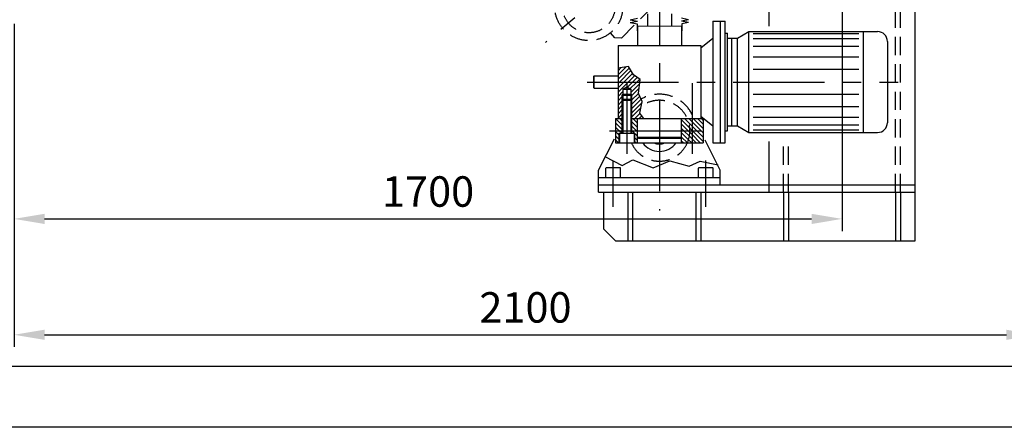
# Model space of a CAD drawing. Extents: x 0 to 21025, y 0 to 14850.
# Drawn here: x 5785 to 7807, y 0 to 837 of the extents above; entities that cross this region are included whole.
import ezdxf

# ---------------------------------------------------------------- set-up
doc = ezdxf.new("R2010")
doc.units = 0
doc.header["$LTSCALE"] = 150
doc.header["$MEASUREMENT"] = 0
doc.linetypes.add('CENTER', pattern=[2, 1.25, -0.25, 0.25, -0.25])
doc.linetypes.add('HIDDEN', pattern=[0.375, 0.25, -0.125])
doc.layers.get('0').update_dxf_attribs({"linetype": 'CONTINUOUS'})
doc.layers.get('DEFPOINTS').update_dxf_attribs({"linetype": 'CONTINUOUS'})
for name, color, linetype in [('ASSI', 1, 'CENTER'), ('COLONNAFISSA', 4, 'CONTINUOUS'), ('MECCANICA', 7, 'CONTINUOUS')]:
    doc.layers.add(name, color=color, linetype=linetype)
doc.styles.get("Standard").update_dxf_attribs({"font": 'ROMANS.SHX'})
doc.dimstyles.get("Standard").update_dxf_attribs({"dimscale": 25, "dimtxt": 2.5, "dimasz": 2.5, "dimexe": 1, "dimexo": 1, "dimgap": 1, "dimtad": 1, "dimdec": 4, "dimdsep": 46, "dimtxsty": 'Standard', "dimcen": 2, "dimclrd": 1, "dimclre": 1, "dimclrt": 1, "dimadec": 0, "dimazin": 0, "dimtfac": 1, "dimtdec": 4, "dimtmove": 0, "dimatfit": 3, "dimfxl": 0, "dimtolj": 1, "dimtzin": 0, "dimarcsym": 0})

# ---------------------------------------------------------------- blocks, each defined once
blk = doc.blocks.new('*D18')
at = {"color": 1, "linetype": 'ByBlock'}
for p, q in [((1700, -5438.6), (1700, -5955.9)), ((0, -5530.3), (0, -5955.9)), ((62.5, -5930.9), (1637.5, -5930.9))]:
    blk.add_line(p, q, dxfattribs=at)
for points in [[(62.5, -5920.5), (62.5, -5941.4), (0, -5930.9)], [(1637.5, -5920.5), (1637.5, -5941.4), (1700, -5930.9)]]:
    blk.add_solid(points, dxfattribs=at)
at = {"layer": 'DEFPOINTS', "color": 0, "linetype": 'ByBlock'}
for p in [(1700, -5413.6), (0, -5505.3), (1700, -5930.9)]:
    blk.add_point(p, dxfattribs=at)
at = {"color": 1, "linetype": 'ByBlock', "insert": (850, -5874.7), "char_height": 62.5, "attachment_point": 5}
blk.add_mtext('\\A1;1700', dxfattribs=at)
blk = doc.blocks.new('*D16')
at = {"color": 1, "linetype": 'ByBlock'}
for p, q in [((0, -5530.3), (0, -6193.8)), ((2100, -5798.2), (2100, -6193.8)), ((62.5, -6168.8), (2037.5, -6168.8))]:
    blk.add_line(p, q, dxfattribs=at)
for points in [[(62.5, -6158.4), (62.5, -6179.2), (0, -6168.8)], [(2037.5, -6158.4), (2037.5, -6179.2), (2100, -6168.8)]]:
    blk.add_solid(points, dxfattribs=at)
at = {"layer": 'DEFPOINTS', "color": 0, "linetype": 'ByBlock'}
for p in [(0, -5505.3), (2100, -5773.2), (2100, -6168.8)]:
    blk.add_point(p, dxfattribs=at)
at = {"color": 1, "linetype": 'ByBlock', "insert": (1050, -6112.6), "char_height": 62.5, "attachment_point": 5}
blk.add_mtext('\\A1;2100', dxfattribs=at)
blk = doc.blocks.new('A1')
at = {"linetype": 'Continuous'}
blk.add_line((836, 5), (5, 5), dxfattribs=at)
at = {"color": 1, "linetype": 'Continuous'}
blk.add_line((841, 0), (0, 0), dxfattribs=at)
blk = doc.blocks.new('*X33')
at = {"color": 0, "linetype": 'Continuous'}
for p, q in [((18243.8, -6743.5), (18249.9, -6737.5)), ((18251.7, -6744.5), (18258.7, -6737.5)), ((18260.5, -6744.5), (18267.5, -6737.5)), ((18263.8, -6750.1), (18268.8, -6745.1)), ((18268.8, -6745.1), (18276.4, -6737.5)), ((18272.2, -6750.5), (18285.2, -6737.5)), ((18281.1, -6750.5), (18293.8, -6737.7)), ((18289.9, -6750.5), (18293.8, -6746.6)), ((18257.9, -6782.5), (18268.8, -6771.6)), ((18268.8, -6780.4), (18278.7, -6770.5)), ((18268.8, -6771.6), (18269.9, -6770.5)), ((18275.6, -6782.5), (18287.6, -6770.5)), ((18243.8, -6778.9), (18246.2, -6776.5)), ((18249.1, -6782.5), (18255.1, -6776.5)), ((18266.7, -6782.5), (18268.8, -6780.4)), ((18284.4, -6782.5), (18293.8, -6773.1)), ((18293.2, -6782.5), (18293.8, -6781.9)), ((18243.8, -6876.1), (18247.4, -6872.5)), ((18243.9, -6884.9), (18256.3, -6872.5)), ((18250.4, -6887.3), (18265.1, -6872.5)), ((18268.8, -6877.7), (18274, -6872.5)), ((18268.8, -6886.5), (18282.8, -6872.5)), ((18274.4, -6889.8), (18291.6, -6872.5)), ((18243.8, -6885), (18243.9, -6884.9)), ((18243.8, -6893.8), (18250.4, -6887.3)), ((18252, -6894.5), (18257.5, -6889)), ((18257.5, -6889), (18268.8, -6877.7)), ((18260.8, -6894.5), (18265.4, -6889.9)), ((18265.4, -6889.9), (18268.8, -6886.5)), ((18269.6, -6894.5), (18274.4, -6889.8)), ((18278.5, -6894.5), (18285.1, -6887.9)), ((18285.1, -6887.9), (18293.8, -6879.2)), ((18287.3, -6894.5), (18293.8, -6888)), ((18243.8, -6902.7), (18252, -6894.5)), ((18243.8, -6911.5), (18260.8, -6894.5)), ((18246.6, -6917.5), (18251.6, -6912.6)), ((18251.6, -6912.6), (18268.8, -6895.3)), ((18255.5, -6917.5), (18265, -6908)), ((18264.3, -6917.5), (18268.8, -6913)), ((18265, -6908), (18268.8, -6904.2)), ((18268.8, -6895.3), (18269.6, -6894.5)), ((18268.8, -6904.2), (18278.5, -6894.5)), ((18268.8, -6913), (18278.3, -6903.5)), ((18273.1, -6917.5), (18291.7, -6899)), ((18278.3, -6903.5), (18287.3, -6894.5)), ((18282, -6917.5), (18293.8, -6905.7)), ((18291.7, -6899), (18293.8, -6896.9)), ((18290.8, -6917.5), (18293.8, -6914.5))]:
    blk.add_line(p, q, dxfattribs=at)
blk = doc.blocks.new('*X34')
at = {"color": 0, "linetype": 'Continuous'}
for p, q in [((18294, -6750.5), (18293.8, -6750.3)), ((18302.9, -6750.5), (18294.9, -6742.5)), ((18311.7, -6750.5), (18303.7, -6742.5)), ((18320.6, -6750.5), (18312.6, -6742.5)), ((18329.4, -6750.5), (18321.4, -6742.5)), ((18338.2, -6750.5), (18330.2, -6742.5)), ((18349.1, -6752.5), (18339.1, -6742.5)), ((18368.8, -6763.5), (18347.9, -6742.5)), ((18368.8, -6754.6), (18356.8, -6742.5)), ((18368.8, -6745.8), (18365.6, -6742.5)), ((18392.2, -6769.1), (18368.8, -6745.8)), ((18397.8, -6765.9), (18374.4, -6742.5)), ((18400, -6759.3), (18383.3, -6742.5)), ((18398.4, -6748.9), (18392.1, -6742.5)), ((18315.6, -6789.7), (18296.4, -6770.5)), ((18326.5, -6791.9), (18305.2, -6770.5)), ((18333.7, -6790.1), (18314, -6770.5)), ((18339.7, -6787.3), (18322.9, -6770.5)), ((18346.2, -6785), (18331.7, -6770.5)), ((18356.1, -6786.1), (18340.6, -6770.5)), ((18366.1, -6787.2), (18347.4, -6768.5)), ((18368.8, -6781.1), (18354.8, -6767.1)), ((18368.8, -6772.3), (18358.3, -6761.7)), ((18386.5, -6772.3), (18368.8, -6754.6)), ((18381.8, -6776.4), (18368.8, -6763.5)), ((18378.3, -6781.7), (18368.8, -6772.3)), ((18304.8, -6787.8), (18293.8, -6776.8)), ((18299.6, -6791.4), (18293.8, -6785.7)), ((18374.8, -6787), (18368.8, -6781.1)), ((18294.4, -6795.1), (18293.8, -6794.5))]:
    blk.add_line(p, q, dxfattribs=at)

msp = doc.modelspace()

# ---------------------------------------------------------------- linework, layer by layer
at = {"color": 1, "linetype": 'HIDDEN'}
for p, q in [((7583.80139, 482.70214), (7583.80139, 1239.79442)), ((7593.80139, 482.70214), (7593.80139, 1249.89282)), ((7020.64951, 798.55804), (7152.02466, 930.8809)), ((7020.64951, 798.55804), (7007.22822, 799.16555)), ((7353.80139, 482.70214), (7353.80139, 593.4621)), ((7363.80139, 482.70214), (7363.80139, 593.46218)), ((7323.80139, 482.70214), (7323.80139, 497.70214))]:
    msp.add_line(p, q, dxfattribs=at)
at = {"color": 7, "linetype": 'Continuous'}
for p, q in [((7623.80139, 382.70214), (7623.80139, 1158.72297)), ((7323.80139, 823.45596), (7323.80139, 1108.72297)), ((7323.80139, 497.70214), (7323.80139, 586.84992)), ((6973.80124, 482.70214), (6973.80125, 497.70214)), ((6973.80125, 497.70214), (7623.80139, 497.70214)), ((6973.80124, 482.70214), (7623.80139, 482.70214)), ((6983.80125, 482.70214), (6983.80125, 407.70214)), ((7033.80139, 482.70214), (7033.80139, 382.70214)), ((7043.80139, 482.70214), (7043.80139, 382.70214)), ((7173.80139, 482.70214), (7173.80139, 382.70214)), ((7183.80139, 482.70214), (7183.80139, 382.70214)), ((7353.80139, 482.70214), (7353.80139, 382.70214)), ((7363.80139, 482.70214), (7363.80139, 382.70214)), ((7583.80139, 482.70214), (7583.80139, 382.70214)), ((7593.80139, 482.70214), (7593.80139, 382.70214)), ((6983.80125, 407.70214), (7008.80125, 382.70214)), ((7008.80125, 382.70214), (7623.80139, 382.70214))]:
    msp.add_line(p, q, dxfattribs=at)
at = {"color": 3, "linetype": 'Continuous'}
for p, q in [((7507.99865, 807.42919), (7290.98659, 807.42699)), ((7507.99865, 797.47519), (7290.98659, 797.473)), ((7507.99865, 781.5488), (7290.98659, 781.5466)), ((7507.99865, 759.65002), (7290.98659, 759.64782)), ((7507.99865, 734.76503), (7290.98659, 734.76283)), ((7507.99865, 682.84254), (7290.98659, 682.84034)), ((7507.99865, 657.95755), (7290.98659, 657.95535)), ((7507.99865, 636.05876), (7290.98659, 636.05656)), ((7507.99865, 620.13237), (7290.98659, 620.13017)), ((7507.99865, 610.17837), (7290.98659, 610.17617))]:
    msp.add_line(p, q, dxfattribs=at)
at = {"color": 3, "linetype": 'CENTER'}
msp.add_line((6996.46128, 608.80158), (7198.19537, 608.77018), dxfattribs=at)
at = {"color": 1, "linetype": 'Continuous'}
for p, q in [((6986.47349, 555.97598), (7022.23938, 537.64742)), ((7022.23938, 537.64742), (7044.04785, 548.99367)), ((7044.04785, 548.99367), (7085.92012, 532.4107)), ((7085.92012, 532.4107), (7119.94134, 547.2481)), ((7119.94134, 547.2481), (7160.06892, 535.90185)), ((7160.06892, 535.90185), (7182.74973, 546.37532)), ((7182.74973, 546.37532), (7219.38796, 538.52022))]:
    msp.add_line(p, q, dxfattribs=at)
at = {"color": 1, "linetype": 'HIDDEN'}
for radius in [69.85, 53.85]:
    msp.add_circle((6953.80139, 863.72297), radius, dxfattribs=at)
at = {"layer": 'ASSI'}
for p, q in [((7098.80139, 1872.4662), (7098.80139, 444.88871)), ((7098.80139, 983.72297), (6864.81396, 790.07819)), ((7007.22822, 799.16555), (6998.3355, 809.91092)), ((6950.55243, 708.80158), (7589.07372, 708.80158)), ((7031.80142, 706.19239), (7031.80142, 561.68622)), ((7165.80142, 706.19239), (7165.80142, 561.68622)), ((7003.74739, 452.81952), (7003.74739, 547.49361)), ((7193.8554, 452.81952), (7193.8554, 547.49361))]:
    msp.add_line(p, q, dxfattribs=at)
at = {"layer": 'COLONNAFISSA', "linetype": 'Continuous'}
for p, q in [((6973.80152, 527.89378), (7006.26631, 592.03819)), ((7223.80127, 527.89378), (7192.69099, 589.36192))]:
    msp.add_line(p, q, dxfattribs=at)
at = {"layer": 'COLONNAFISSA'}
for p, q in [((6973.80125, 497.70214), (6973.80127, 527.67753)), ((6988.8554, 512.73723), (6988.8554, 531.737)), ((7017.85563, 532.73038), (6989.85563, 532.737)), ((7018.8554, 512.73014), (7018.8554, 531.73038)), ((7178.8554, 512.91023), (7178.8554, 531.90999)), ((7207.85563, 532.90338), (7179.85563, 532.90999)), ((7208.8554, 512.90314), (7208.8554, 531.90338)), ((7223.80125, 497.70214), (7223.80127, 527.89378)), ((6973.80126, 512.67753), (7223.80126, 512.89377))]:
    msp.add_line(p, q, dxfattribs=at)
for centre, start, end in [((6989.8554, 531.737), 89.98646194, 180), ((7017.8554, 531.73038), 0, 89.98646194), ((7179.8554, 531.90999), 89.98646194, 180), ((7207.8554, 531.90338), 0, 89.98646194)]:
    msp.add_arc(centre, 1, start, end, dxfattribs=at)
at = {"layer": 'MECCANICA', "color": 1, "linetype": 'Continuous'}
for p, q in [((7038.749, 836.63363), (7053.80137, 839.58012)), ((7038.749, 836.63363), (7053.80137, 833.68714)), ((7038.749, 830.74065), (7053.80137, 833.68714)), ((7038.749, 830.74065), (7052.80142, 827.8922)), ((7158.85379, 836.63363), (7143.80142, 839.58012)), ((7158.85379, 836.63363), (7143.80142, 833.68714)), ((7158.85379, 830.74065), (7143.80142, 833.68714)), ((7158.85379, 830.74065), (7144.80142, 827.89221)), ((7052.80142, 827.8922), (7052.80142, 814.01581)), ((7144.80142, 827.89221), (7144.80142, 814.01581)), ((7053.80142, 595.74617), (7143.80142, 595.7628))]:
    msp.add_line(p, q, dxfattribs=at)
at = {"layer": 'MECCANICA'}
for p, q in [((7074.30139, 848.79041), (7074.30139, 823.79041)), ((7123.3014, 848.78136), (7123.3014, 823.78136)), ((7208.80142, 833.80158), (7208.80142, 583.80158)), ((7208.80142, 833.80158), (7223.80142, 833.80158)), ((7223.80142, 833.80158), (7223.80142, 583.80158)), ((7223.80142, 833.80158), (7233.80142, 833.80158)), ((7233.80142, 583.80158), (7233.80142, 833.80158)), ((7053.80142, 823.7942), (7053.80142, 783.7942)), ((7053.80142, 823.7942), (7143.80142, 823.77757)), ((7143.80142, 823.77757), (7143.80142, 783.77757)), ((7233.80142, 808.80158), (7238.80142, 808.80158)), ((7238.80142, 608.80158), (7238.80142, 808.80158)), ((7258.80142, 798.80158), (7282.18411, 812.30158)), ((7282.18411, 812.30158), (7546.80142, 812.30378)), ((7282.18411, 605.30158), (7282.18411, 812.30158)), ((7516.80142, 812.30378), (7516.80142, 605.30378)), ((7183.80142, 778.83298), (7208.80142, 798.84037)), ((7238.80142, 798.80158), (7258.80142, 798.80158)), ((7247.59192, 618.80158), (7247.59192, 798.80158)), ((7258.80142, 618.80158), (7258.80142, 798.80158)), ((7566.80142, 792.30378), (7566.80142, 625.30378)), ((7013.80142, 783.80158), (7183.80142, 783.77019)), ((7013.80142, 783.80158), (7013.80142, 633.80158)), ((7183.80142, 783.77019), (7183.80142, 633.77018)), ((6963.80142, 720.30158), (6964.80142, 721.30158)), ((6963.80142, 720.30158), (6963.80142, 697.30158)), ((6964.80142, 721.30158), (7013.80142, 721.30158)), ((6964.80142, 696.30158), (6964.80142, 721.30158)), ((6964.80142, 696.30158), (6963.80142, 697.30158)), ((6964.80142, 696.30158), (7013.80142, 696.30158)), ((7023.80327, 693.79973), (7023.79957, 673.79973)), ((7023.80327, 693.79973), (7031.80142, 698.99153)), ((7023.80327, 693.79973), (7039.80327, 693.79678)), ((7031.80142, 698.99153), (7039.80327, 693.79678)), ((7039.80327, 693.79678), (7039.79957, 673.79678)), ((7021.80142, 681.8001), (7041.80142, 681.79641)), ((7021.80142, 671.8001), (7021.80142, 603.8001)), ((7023.79957, 673.79973), (7039.79957, 673.79678)), ((7041.80142, 671.79641), (7041.80142, 603.79641)), ((7008.80142, 633.8025), (7021.80142, 633.8001)), ((7008.80142, 633.8025), (7008.80142, 583.8025)), ((7041.80142, 633.79641), (7188.80142, 633.76926)), ((7053.80142, 583.79419), (7053.80142, 633.74618)), ((7143.80142, 583.77757), (7143.80142, 633.7628)), ((7183.80142, 638.77018), (7208.80142, 618.7628)), ((7188.80142, 633.76926), (7188.80142, 583.76926)), ((7233.80142, 608.80158), (7238.80142, 608.80158)), ((7238.80142, 618.80158), (7258.80142, 618.80158)), ((7258.80142, 618.80158), (7282.18411, 605.30158)), ((7015.80142, 603.80121), (7015.80142, 583.80103)), ((7015.80142, 603.80121), (7047.80142, 603.7953)), ((7016.80142, 603.80103), (7016.80142, 583.80103)), ((7046.80142, 603.79549), (7046.80142, 583.79548)), ((7047.80142, 603.7953), (7047.80142, 583.79548)), ((7055.80142, 593.74654), (7053.80142, 595.74617)), ((7055.80142, 593.74654), (7141.80142, 593.76243)), ((7141.80142, 593.76243), (7143.80142, 595.7628)), ((7282.18411, 605.30158), (7546.80142, 605.30378)), ((7008.80142, 583.8025), (7188.80142, 583.76926)), ((7208.80142, 583.80158), (7223.80142, 583.80158)), ((7223.80142, 583.80158), (7233.80142, 583.80158))]:
    msp.add_line(p, q, dxfattribs=at)
at = {"layer": 'MECCANICA', "color": 7, "linetype": 'Continuous'}
for p, q in [((7035.46439, 740.75165), (7013.80142, 737.41727)), ((7045.31742, 723.38263), (7035.46439, 740.75165)), ((7059.39323, 713.99393), (7045.31742, 723.38263)), ((7056.109, 684.88909), (7059.39323, 713.99393)), ((7021.79957, 671.8001), (7023.79957, 673.79973)), ((7039.79957, 673.79678), (7041.79957, 671.79641)), ((7063.61601, 668.92819), (7056.109, 684.88909)), ((7058.92413, 644.98719), (7063.61601, 668.92819)), ((7066.75679, 633.7918), (7058.92413, 644.98719))]:
    msp.add_line(p, q, dxfattribs=at)
at = {"layer": 'MECCANICA', "color": 1}
for p, q in [((7021.79957, 671.8001), (7041.79957, 671.79641)), ((7021.80142, 681.8001), (7023.80142, 683.79973)), ((7021.80142, 681.8001), (7021.80142, 671.8001)), ((7023.79957, 673.79973), (7023.78664, 603.79974)), ((7023.80142, 683.79973), (7039.80142, 683.79678)), ((7039.79957, 673.79678), (7039.78664, 603.79678)), ((7039.80142, 683.79678), (7041.80142, 681.79641)), ((7041.80142, 681.79641), (7041.80142, 671.79641))]:
    msp.add_line(p, q, dxfattribs=at)
at = {"layer": 'MECCANICA'}
for centre, start, end in [((7546.80142, 792.30378), 0, 90), ((7546.80142, 625.30378), 270, 0)]:
    msp.add_arc(centre, 20, start, end, dxfattribs=at)
at = {"layer": 'MECCANICA', "color": 1, "linetype": 'HIDDEN'}
for centre, radius, start, end in [((7098.80142, 608.78565), 75, 26.05897142, 119.96353366), ((7098.80142, 608.75471), 62.5, 336.44241125, 126.44068905), ((7098.80142, 608.78565), 62.5, 203.56736681, 336.41147019)]:
    msp.add_arc(centre, radius, start, end, dxfattribs=at)
at = {"layer": 'MECCANICA', "color": 7, "linetype": 'Continuous'}
for radius, start, end in [(42.5, 216.02091397, 323.95792304), (27.5, 245.36829037, 294.61054663)]:
    msp.add_arc((7098.80142, 608.78565), radius, start, end, dxfattribs=at)

# ---------------------------------------------------------------- block references
at = {"linetype": 'Continuous', "xscale": 25, "yscale": 25, "zscale": 25}
msp.add_blockref('A1', (0, 0), dxfattribs=at)
at = {"layer": 'MECCANICA', "color": 1, "linetype": 'Continuous', "rotation": 90}
for name in ['*X34', '*X33']:
    msp.add_blockref(name, (271.27186, -17660.04677), dxfattribs=at)

# ---------------------------------------------------------------- dimensions: what is measured, and where the dimension line sits
at = {"color": 7, "linetype": 'Continuous'}
for base, p2, picture, middle in [((7473.80139, 427.77358), (7473.80139, 945.13534), '*D18', (6623.80139, 484.02358)), ((7873.80139, 189.89181), (7873.80139, 585.53157), '*D16', (6823.80139, 246.14181))]:
    dim = msp.add_linear_dim(base=base, p1=(5773.80139, 853.44205), p2=p2, dimstyle='Standard', dxfattribs=at)
    dim.commit()
    dim.dimension.update_dxf_attribs({"geometry": picture, "text_midpoint": middle, "insert": (5773.80139, 6358.72297)})

doc.saveas('drawing.dxf')
